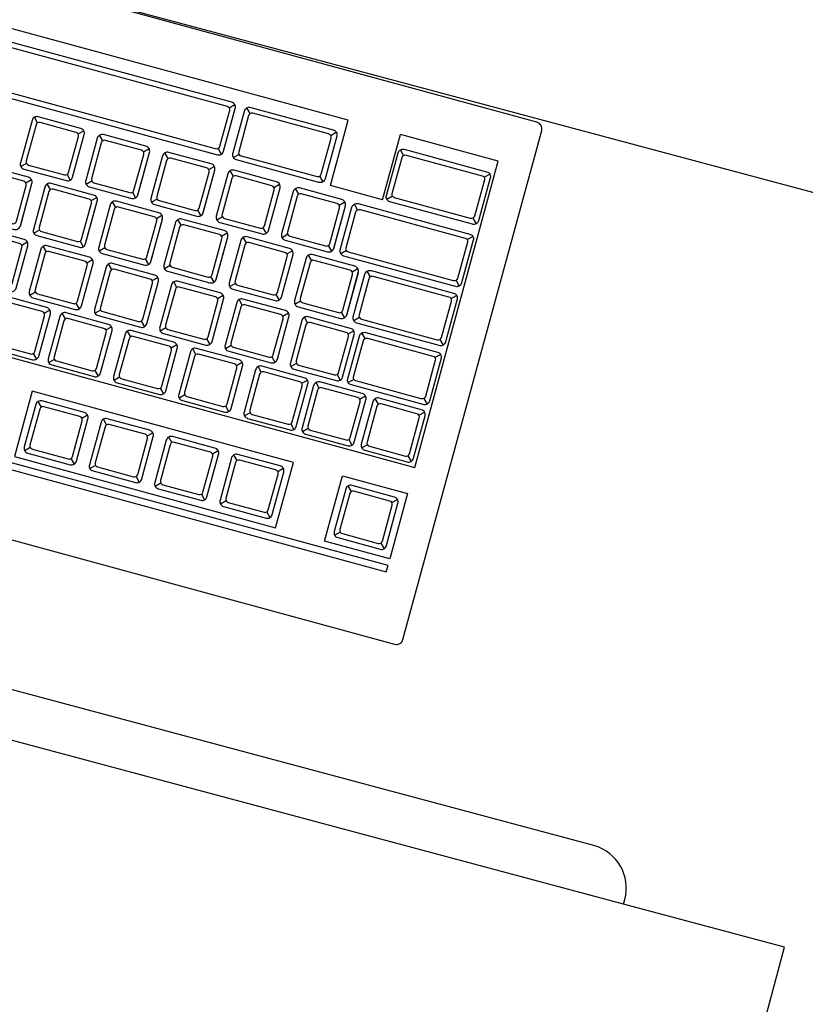
# Model space of a CAD drawing. Extents: x 584621 to 585346, y 9720947 to 9721506.
# Drawn here: x 584947 to 584947, y 9720975 to 9720975 of the extents above; entities that cross this region are included whole.
import ezdxf

# ---------------------------------------------------------------- set-up
doc = ezdxf.new("R2010")
doc.units = 0
doc.header["$MEASUREMENT"] = 0
doc.linetypes.add('CONTINUO', pattern=[0])
doc.layers.get('0').update_dxf_attribs({"linetype": 'CONTINUOUS'})
doc.layers.get('DEFPOINTS').update_dxf_attribs({"linetype": 'CONTINUO'})
for name, color, linetype in [('ACES', 7, 'CONTINUOUS'), ('ACES-I', 251, 'CONTINUOUS'), ('ARQ-1', 1, 'CONTINUO'), ('COTA', 2, 'CONTINUOUS')]:
    doc.layers.add(name, color=color, linetype=linetype)
doc.styles.add('100COTA', font='romans.shx', dxfattribs={"height": 0.16})
doc.dimstyles.new('100', dxfattribs={"dimtxt": 0.18, "dimasz": 0.2, "dimexe": 0.1, "dimexo": 0.1, "dimgap": 0.09, "dimtad": 3, "dimzin": 4, "dimdsep": 46, "dimtxsty": '100COTA', "dimblk1": 'DOTSMALL', "dimblk2": 'DOTSMALL', "dimsah": 1, "dimcen": 0.09, "dimdle": 0.15, "dimclrd": 9, "dimclre": 9, "dimclrt": 256, "dimadec": 0, "dimazin": 0, "dimtfac": 1, "dimtofl": 0, "dimtmove": 2, "dimatfit": 3, "dimldrblk": 'DOTSMALL', "dimfxl": 0, "dimtolj": 1, "dimtzin": 4, "dimarcsym": 0})

# ---------------------------------------------------------------- blocks, each defined once
blk = doc.blocks.new('_DOTSMALL')
at = {"color": 0, "linetype": 'ByBlock', "const_width": 0.5}
blk.add_lwpolyline([(-0.0625, 0, 1), (0.0625, 0, 1)], format="xyb", close=True, dxfattribs=at)
blk = doc.blocks.new('*D89')
at = {"layer": 'COTA', "color": 9, "linetype": 'Continuous', "lineweight": -2, "ltscale": 0.1}
for p, q in [((584945.19334, 9720969.21255), (584947.31761, 9720977.14042)), ((584947.63631, 9720976.89974), (584947.1822, 9720977.02141)), ((584945.58969, 9720969.26164), (584945.13557, 9720969.38332))]:
    blk.add_line(p, q, dxfattribs=at)
at = {"layer": 'DEFPOINTS', "color": 0, "linetype": 'Continuous', "ltscale": 0.1}
for p in [(584947.27879, 9720976.99553), (584947.7329, 9720976.87385, 1), (584945.68628, 9720969.23576, 1)]:
    blk.add_point(p, dxfattribs=at)
at = {"layer": 'COTA', "color": 9, "linetype": 'Continuous', "lineweight": -2, "ltscale": 0.1, "xscale": 0.2, "yscale": 0.2, "zscale": 0.2}
for p, rotation in [((584947.27879, 9720976.99553), 75.00000006311515), ((584945.23217, 9720969.35744), 255.0000000631152)]:
    blk.add_blockref('_DOTSMALL', p, dxfattribs=dict(at, rotation=rotation))
at = {"layer": 'COTA', "linetype": 'Continuous', "ltscale": 0.1, "insert": (584946.09127, 9720973.22048), "char_height": 0.16, "attachment_point": 5, "rotation": 75, "style": '100COTA'}
blk.add_mtext('\\A1;7.91', dxfattribs=at)
blk = doc.blocks.new('TECLADO')
at = {"layer": 'ACES'}
blk.add_lwpolyline([(-0.23, -0.002), (-0.23, -0.158, 0.414214), (-0.228, -0.16), (0.228, -0.16, 0.414214), (0.23, -0.158), (0.23, -0.002, 0.414214), (0.228, 0), (-0.228, 0, 0.414214)], format="xyb", close=True, dxfattribs=at)
at = {"layer": 'ACES-I'}
for p, q in [((-0.21621, -0.02779), (-0.21756, -0.02644)), ((-0.20379, -0.02779), (-0.20244, -0.02644)), ((-0.18123, -0.02779), (-0.18258, -0.02644)), ((-0.16881, -0.02779), (-0.16746, -0.02644)), ((-0.16123, -0.02779), (-0.16258, -0.02644)), ((-0.14881, -0.02779), (-0.14746, -0.02644)), ((-0.14123, -0.02779), (-0.14258, -0.02644)), ((-0.12881, -0.02779), (-0.12746, -0.02644)), ((-0.12123, -0.02779), (-0.12258, -0.02644)), ((-0.10881, -0.02779), (-0.10746, -0.02644)), ((-0.21621, -0.04021), (-0.21756, -0.04156)), ((-0.20379, -0.04021), (-0.20244, -0.04156)), ((-0.18123, -0.04021), (-0.18258, -0.04156)), ((-0.16881, -0.04021), (-0.16746, -0.04156)), ((-0.16123, -0.04021), (-0.16258, -0.04156)), ((-0.14881, -0.04021), (-0.14746, -0.04156)), ((-0.14123, -0.04021), (-0.14258, -0.04156)), ((-0.12881, -0.04021), (-0.12746, -0.04156)), ((-0.12123, -0.04021), (-0.12258, -0.04156)), ((-0.10881, -0.04021), (-0.10746, -0.04156)), ((0.069, -0.052), (-0.22, -0.052)), ((-0.22, -0.052), (-0.22, -0.14588)), ((-0.21714, -0.05481), (-0.21849, -0.05346)), ((-0.20472, -0.05481), (-0.20337, -0.05346)), ((-0.199, -0.05483), (-0.20036, -0.05347)), ((-0.18659, -0.05483), (-0.18523, -0.05347)), ((-0.18123, -0.05483), (-0.18258, -0.05347)), ((-0.16881, -0.05483), (-0.16746, -0.05347)), ((-0.16123, -0.05483), (-0.16258, -0.05347)), ((-0.14881, -0.05483), (-0.14746, -0.05347)), ((-0.14123, -0.05483), (-0.14258, -0.05347)), ((-0.12881, -0.05483), (-0.12746, -0.05347)), ((-0.12123, -0.05483), (-0.12258, -0.05347)), ((-0.10881, -0.05483), (-0.10746, -0.05347)), ((-0.10233, -0.05483), (-0.10368, -0.05347)), ((-0.21714, -0.06723), (-0.21849, -0.06858)), ((-0.20472, -0.06723), (-0.20337, -0.06858)), ((-0.199, -0.06724), (-0.20036, -0.06859)), ((-0.18659, -0.06724), (-0.18523, -0.06859)), ((-0.18123, -0.06724), (-0.18258, -0.06859)), ((-0.16881, -0.06724), (-0.16746, -0.06859)), ((-0.16123, -0.06724), (-0.16258, -0.06859)), ((-0.14881, -0.06724), (-0.14746, -0.06859)), ((-0.14123, -0.06724), (-0.14258, -0.06859)), ((-0.12881, -0.06724), (-0.12746, -0.06859)), ((-0.12123, -0.06724), (-0.12258, -0.06859)), ((-0.10881, -0.06724), (-0.10746, -0.06859)), ((-0.10233, -0.06724), (-0.10368, -0.06859)), ((-0.21721, -0.0724), (-0.21856, -0.07105)), ((-0.19579, -0.0724), (-0.19444, -0.07105)), ((-0.1906, -0.07249), (-0.19195, -0.07114)), ((-0.17818, -0.07249), (-0.17683, -0.07114)), ((-0.1706, -0.07249), (-0.17195, -0.07114)), ((-0.15818, -0.07249), (-0.15683, -0.07114)), ((-0.1506, -0.07249), (-0.15195, -0.07114)), ((-0.13818, -0.07249), (-0.13683, -0.07114)), ((-0.1306, -0.07249), (-0.13195, -0.07114)), ((-0.11818, -0.07249), (-0.11683, -0.07114)), ((-0.1106, -0.07249), (-0.11195, -0.07114)), ((-0.09818, -0.07249), (-0.09683, -0.07114)), ((-0.21721, -0.08491), (-0.21856, -0.08626)), ((-0.19579, -0.08491), (-0.19444, -0.08626)), ((-0.1906, -0.08491), (-0.19195, -0.08626)), ((-0.17818, -0.08491), (-0.17683, -0.08626)), ((-0.1706, -0.08491), (-0.17195, -0.08626)), ((-0.15818, -0.08491), (-0.15683, -0.08626)), ((-0.1506, -0.08491), (-0.15195, -0.08626)), ((-0.13818, -0.08491), (-0.13683, -0.08626)), ((-0.1306, -0.08491), (-0.13195, -0.08626)), ((-0.11818, -0.08491), (-0.11683, -0.08626)), ((-0.1106, -0.08491), (-0.11195, -0.08626)), ((-0.09818, -0.08491), (-0.09683, -0.08626)), ((-0.0906, -0.08491), (-0.09195, -0.08626)), ((-0.21721, -0.09049), (-0.21856, -0.08914)), ((-0.19254, -0.09049), (-0.19119, -0.08914)), ((-0.18875, -0.0902), (-0.18875, -0.10329)), ((-0.18693, -0.09057), (-0.18829, -0.08921)), ((-0.17452, -0.09057), (-0.17316, -0.08921)), ((-0.16875, -0.0902), (-0.16875, -0.10329)), ((-0.16693, -0.09057), (-0.16829, -0.08921)), ((-0.15452, -0.09057), (-0.15316, -0.08921)), ((-0.14875, -0.0902), (-0.14875, -0.10329)), ((-0.14693, -0.09057), (-0.14829, -0.08921)), ((-0.13452, -0.09057), (-0.13316, -0.08921)), ((-0.12875, -0.0902), (-0.12875, -0.10329)), ((-0.12693, -0.09057), (-0.12829, -0.08921)), ((-0.11452, -0.09057), (-0.11316, -0.08921)), ((-0.10875, -0.0902), (-0.10875, -0.10329)), ((-0.10693, -0.09057), (-0.10829, -0.08921)), ((-0.09452, -0.09057), (-0.09316, -0.08921)), ((-0.08875, -0.0902), (-0.08875, -0.10329)), ((-0.21721, -0.103), (-0.21856, -0.10435)), ((-0.19254, -0.103), (-0.19119, -0.10435)), ((-0.18693, -0.10298), (-0.18829, -0.10433)), ((-0.17452, -0.10298), (-0.17316, -0.10433)), ((-0.16693, -0.10298), (-0.16829, -0.10433)), ((-0.15452, -0.10298), (-0.15316, -0.10433)), ((-0.14693, -0.10298), (-0.14829, -0.10433)), ((-0.13452, -0.10298), (-0.13316, -0.10433)), ((-0.12693, -0.10298), (-0.12829, -0.10433)), ((-0.11452, -0.10298), (-0.11316, -0.10433)), ((-0.10693, -0.10298), (-0.10829, -0.10433)), ((-0.09452, -0.10298), (-0.09316, -0.10433)), ((-0.08693, -0.10298), (-0.08829, -0.10433)), ((-0.21721, -0.10858), (-0.21856, -0.10723)), ((-0.18365, -0.10858), (-0.18229, -0.10723)), ((-0.17806, -0.10856), (-0.17941, -0.10721)), ((-0.16564, -0.10856), (-0.16429, -0.10721)), ((-0.15806, -0.10856), (-0.15941, -0.10721)), ((-0.14564, -0.10856), (-0.14429, -0.10721)), ((-0.13806, -0.10856), (-0.13941, -0.10721)), ((-0.12564, -0.10856), (-0.12429, -0.10721)), ((-0.11806, -0.10856), (-0.11941, -0.10721)), ((-0.10564, -0.10856), (-0.10429, -0.10721)), ((-0.09806, -0.10856), (-0.09941, -0.10721)), ((-0.08564, -0.10856), (-0.08429, -0.10721)), ((-0.17987, -0.1082), (-0.17987, -0.12129)), ((-0.15987, -0.1082), (-0.15987, -0.12129)), ((-0.13987, -0.1082), (-0.13987, -0.12129)), ((-0.11987, -0.1082), (-0.11987, -0.12129)), ((-0.09987, -0.1082), (-0.09987, -0.12129)), ((-0.21721, -0.12109), (-0.21856, -0.12244)), ((-0.18365, -0.12109), (-0.18229, -0.12244)), ((-0.17806, -0.12098), (-0.17941, -0.12233)), ((-0.16564, -0.12098), (-0.16429, -0.12233)), ((-0.15806, -0.12098), (-0.15941, -0.12233)), ((-0.14564, -0.12098), (-0.14429, -0.12233)), ((-0.13806, -0.12098), (-0.13941, -0.12233)), ((-0.12564, -0.12098), (-0.12429, -0.12233)), ((-0.11806, -0.12098), (-0.11941, -0.12233)), ((-0.10564, -0.12098), (-0.10429, -0.12233)), ((-0.09806, -0.12098), (-0.09941, -0.12233)), ((-0.08564, -0.12098), (-0.08429, -0.12233)), ((-0.21721, -0.12767), (-0.21856, -0.12632)), ((-0.19254, -0.12767), (-0.19119, -0.12632)), ((-0.19, -0.12588), (-0.19, -0.14588)), ((-0.19, -0.12588), (-0.174, -0.12588)), ((-0.174, -0.12588), (-0.174, -0.14588)), ((-0.17021, -0.12767), (-0.17156, -0.12632)), ((-0.14554, -0.12767), (-0.14419, -0.12632)), ((-0.1391, -0.12767), (-0.14046, -0.12632)), ((-0.21721, -0.14018), (-0.21856, -0.14153)), ((-0.19254, -0.14018), (-0.19119, -0.14153)), ((-0.17021, -0.14018), (-0.17156, -0.14153)), ((-0.14554, -0.14018), (-0.14419, -0.14153)), ((-0.1391, -0.14018), (-0.14046, -0.14153)), ((-0.22, -0.14588), (-0.19, -0.14588)), ((-0.174, -0.14588), (0.019, -0.14588))]:
    blk.add_line(p, q, dxfattribs=at)
for points in [[(-0.22, -0.022), (0.136, -0.022), (0.136, -0.02), (-0.22, -0.02)], [(-0.22, -0.024), (-0.2, -0.024), (-0.2, -0.044), (-0.22, -0.044)], [(-0.105, -0.024), (-0.185, -0.024), (-0.185, -0.044), (-0.105, -0.044)]]:
    blk.add_lwpolyline(points, close=True, dxfattribs=at)
for points in [[(-0.202, -0.0275, 0.414214), (-0.2035, -0.026), (-0.2165, -0.026, 0.414214), (-0.218, -0.0275), (-0.218, -0.0405, 0.414214), (-0.2165, -0.042), (-0.2035, -0.042, 0.414214), (-0.202, -0.0405)], [(-0.16702, -0.0275, 0.414214), (-0.16852, -0.026), (-0.18152, -0.026, 0.414214), (-0.18302, -0.0275), (-0.18302, -0.0405, 0.414214), (-0.18152, -0.042), (-0.16852, -0.042, 0.414214), (-0.16702, -0.0405)], [(-0.14702, -0.0275, 0.414214), (-0.14852, -0.026), (-0.16152, -0.026, 0.414214), (-0.16302, -0.0275), (-0.16302, -0.0405, 0.414214), (-0.16152, -0.042), (-0.14852, -0.042, 0.414214), (-0.14702, -0.0405)], [(-0.12702, -0.0275, 0.414214), (-0.12852, -0.026), (-0.14152, -0.026, 0.414214), (-0.14302, -0.0275), (-0.14302, -0.0405, 0.414214), (-0.14152, -0.042), (-0.12852, -0.042, 0.414214), (-0.12702, -0.0405)], [(-0.10702, -0.0275, 0.414214), (-0.10852, -0.026), (-0.12152, -0.026, 0.414214), (-0.12302, -0.0275), (-0.12302, -0.0405, 0.414214), (-0.12152, -0.042), (-0.10852, -0.042, 0.414214), (-0.10702, -0.0405)], [(-0.2045, -0.0275), (-0.2155, -0.0275, 0.414214), (-0.2165, -0.0285), (-0.2165, -0.0395, 0.414214), (-0.2155, -0.0405), (-0.2045, -0.0405, 0.414214), (-0.2035, -0.0395), (-0.2035, -0.0285, 0.414214)], [(-0.16952, -0.0275), (-0.18052, -0.0275, 0.414214), (-0.18152, -0.0285), (-0.18152, -0.0395, 0.414214), (-0.18052, -0.0405), (-0.16952, -0.0405, 0.414214), (-0.16852, -0.0395), (-0.16852, -0.0285, 0.414214)], [(-0.14952, -0.0275), (-0.16052, -0.0275, 0.414214), (-0.16152, -0.0285), (-0.16152, -0.0395, 0.414214), (-0.16052, -0.0405), (-0.14952, -0.0405, 0.414214), (-0.14852, -0.0395), (-0.14852, -0.0285, 0.414214)], [(-0.12952, -0.0275), (-0.14052, -0.0275, 0.414214), (-0.14152, -0.0285), (-0.14152, -0.0395, 0.414214), (-0.14052, -0.0405), (-0.12952, -0.0405, 0.414214), (-0.12852, -0.0395), (-0.12852, -0.0285, 0.414214)], [(-0.10952, -0.0275), (-0.12052, -0.0275, 0.414214), (-0.12152, -0.0285), (-0.12152, -0.0395, 0.414214), (-0.12052, -0.0405), (-0.10952, -0.0405, 0.414214), (-0.10852, -0.0395), (-0.10852, -0.0285, 0.414214)], [(-0.20293, -0.05452, 0.414214), (-0.20443, -0.05302), (-0.21743, -0.05302, 0.414214), (-0.21893, -0.05452), (-0.21893, -0.06752, 0.414214), (-0.21743, -0.06902), (-0.20443, -0.06902, 0.414214), (-0.20293, -0.06752)], [(-0.20543, -0.05452), (-0.21643, -0.05452, 0.414214), (-0.21743, -0.05552), (-0.21743, -0.06652, 0.414214), (-0.21643, -0.06752), (-0.20543, -0.06752, 0.414214), (-0.20443, -0.06652), (-0.20443, -0.05552, 0.414214)], [(-0.18479, -0.05453, 0.414214), (-0.18629, -0.05303), (-0.19929, -0.05303, 0.414214), (-0.20079, -0.05453), (-0.20079, -0.06753, 0.414214), (-0.19929, -0.06903), (-0.18629, -0.06903, 0.414214), (-0.18479, -0.06753)], [(-0.18729, -0.05453), (-0.19829, -0.05453, 0.414214), (-0.19929, -0.05553), (-0.19929, -0.06653, 0.414214), (-0.19829, -0.06753), (-0.18729, -0.06753, 0.414214), (-0.18629, -0.06653), (-0.18629, -0.05553, 0.414214)], [(-0.16702, -0.05453, 0.414214), (-0.16852, -0.05303), (-0.18152, -0.05303, 0.414214), (-0.18302, -0.05453), (-0.18302, -0.06753, 0.414214), (-0.18152, -0.06903), (-0.16852, -0.06903, 0.414214), (-0.16702, -0.06753)], [(-0.16952, -0.05453), (-0.18052, -0.05453, 0.414214), (-0.18152, -0.05553), (-0.18152, -0.06653, 0.414214), (-0.18052, -0.06753), (-0.16952, -0.06753, 0.414214), (-0.16852, -0.06653), (-0.16852, -0.05553, 0.414214)], [(-0.14702, -0.05453, 0.414214), (-0.14852, -0.05303), (-0.16152, -0.05303, 0.414214), (-0.16302, -0.05453), (-0.16302, -0.06753, 0.414214), (-0.16152, -0.06903), (-0.14852, -0.06903, 0.414214), (-0.14702, -0.06753)], [(-0.14952, -0.05453), (-0.16052, -0.05453, 0.414214), (-0.16152, -0.05553), (-0.16152, -0.06653, 0.414214), (-0.16052, -0.06753), (-0.14952, -0.06753, 0.414214), (-0.14852, -0.06653), (-0.14852, -0.05553, 0.414214)], [(-0.12702, -0.05453, 0.414214), (-0.12852, -0.05303), (-0.14152, -0.05303, 0.414214), (-0.14302, -0.05453), (-0.14302, -0.06753, 0.414214), (-0.14152, -0.06903), (-0.12852, -0.06903, 0.414214), (-0.12702, -0.06753)], [(-0.12952, -0.05453), (-0.14052, -0.05453, 0.414214), (-0.14152, -0.05553), (-0.14152, -0.06653, 0.414214), (-0.14052, -0.06753), (-0.12952, -0.06753, 0.414214), (-0.12852, -0.06653), (-0.12852, -0.05553, 0.414214)], [(-0.10702, -0.05453, 0.414214), (-0.10852, -0.05303), (-0.12152, -0.05303, 0.414214), (-0.12302, -0.05453), (-0.12302, -0.06753, 0.414214), (-0.12152, -0.06903), (-0.10852, -0.06903, 0.414214), (-0.10702, -0.06753)], [(-0.10952, -0.05453), (-0.12052, -0.05453, 0.414214), (-0.12152, -0.05553), (-0.12152, -0.06653, 0.414214), (-0.12052, -0.06753), (-0.10952, -0.06753, 0.414214), (-0.10852, -0.06653), (-0.10852, -0.05553, 0.414214)], [(-0.08812, -0.05453, 0.414214), (-0.08962, -0.05303), (-0.10262, -0.05303, 0.414214), (-0.10412, -0.05453), (-0.10412, -0.06753, 0.414214), (-0.10262, -0.06903), (-0.08962, -0.06903, 0.414214), (-0.08812, -0.06753)], [(-0.09062, -0.05453), (-0.10162, -0.05453, 0.414214), (-0.10262, -0.05553), (-0.10262, -0.06653, 0.414214), (-0.10162, -0.06753), (-0.09062, -0.06753, 0.414214), (-0.08962, -0.06653), (-0.08962, -0.05553, 0.414214)], [(-0.2175, -0.07061), (-0.1955, -0.07061, -0.414214), (-0.194, -0.07211), (-0.194, -0.0852, -0.414214), (-0.1955, -0.0867), (-0.2175, -0.0867, -0.414214), (-0.219, -0.0852), (-0.219, -0.07211, -0.414214)], [(-0.1955, -0.07311), (-0.1955, -0.0842, -0.414214), (-0.1965, -0.0852), (-0.2165, -0.0852, -0.414214), (-0.2175, -0.0842), (-0.2175, -0.07311, -0.414214), (-0.2165, -0.07211), (-0.1965, -0.07211, -0.414214)], [(-0.17639, -0.0722, 0.414214), (-0.17789, -0.0707), (-0.19089, -0.0707, 0.414214), (-0.19239, -0.0722), (-0.19239, -0.0852, 0.414214), (-0.19089, -0.0867), (-0.17789, -0.0867, 0.414214), (-0.17639, -0.0852)], [(-0.17889, -0.0722), (-0.18989, -0.0722, 0.414214), (-0.19089, -0.0732), (-0.19089, -0.0842, 0.414214), (-0.18989, -0.0852), (-0.17889, -0.0852, 0.414214), (-0.17789, -0.0842), (-0.17789, -0.0732, 0.414214)], [(-0.15639, -0.0722, 0.414214), (-0.15789, -0.0707), (-0.17089, -0.0707, 0.414214), (-0.17239, -0.0722), (-0.17239, -0.0852, 0.414214), (-0.17089, -0.0867), (-0.15789, -0.0867, 0.414214), (-0.15639, -0.0852)], [(-0.15889, -0.0722), (-0.16989, -0.0722, 0.414214), (-0.17089, -0.0732), (-0.17089, -0.0842, 0.414214), (-0.16989, -0.0852), (-0.15889, -0.0852, 0.414214), (-0.15789, -0.0842), (-0.15789, -0.0732, 0.414214)], [(-0.13639, -0.0722, 0.414214), (-0.13789, -0.0707), (-0.15089, -0.0707, 0.414214), (-0.15239, -0.0722), (-0.15239, -0.0852, 0.414214), (-0.15089, -0.0867), (-0.13789, -0.0867, 0.414214), (-0.13639, -0.0852)], [(-0.13889, -0.0722), (-0.14989, -0.0722, 0.414214), (-0.15089, -0.0732), (-0.15089, -0.0842, 0.414214), (-0.14989, -0.0852), (-0.13889, -0.0852, 0.414214), (-0.13789, -0.0842), (-0.13789, -0.0732, 0.414214)], [(-0.11639, -0.0722, 0.414214), (-0.11789, -0.0707), (-0.13089, -0.0707, 0.414214), (-0.13239, -0.0722), (-0.13239, -0.0852, 0.414214), (-0.13089, -0.0867), (-0.11789, -0.0867, 0.414214), (-0.11639, -0.0852)], [(-0.11889, -0.0722), (-0.12989, -0.0722, 0.414214), (-0.13089, -0.0732), (-0.13089, -0.0842, 0.414214), (-0.12989, -0.0852), (-0.11889, -0.0852, 0.414214), (-0.11789, -0.0842), (-0.11789, -0.0732, 0.414214)], [(-0.09639, -0.0722, 0.414214), (-0.09789, -0.0707), (-0.11089, -0.0707, 0.414214), (-0.11239, -0.0722), (-0.11239, -0.0852, 0.414214), (-0.11089, -0.0867), (-0.09789, -0.0867, 0.414214), (-0.09639, -0.0852)], [(-0.09889, -0.0722), (-0.10989, -0.0722, 0.414214), (-0.11089, -0.0732), (-0.11089, -0.0842, 0.414214), (-0.10989, -0.0852), (-0.09889, -0.0852, 0.414214), (-0.09789, -0.0842), (-0.09789, -0.0732, 0.414214)], [(-0.07639, -0.0722, 0.414214), (-0.07789, -0.0707), (-0.09089, -0.0707, 0.414214), (-0.09239, -0.0722), (-0.09239, -0.0852, 0.414214), (-0.09089, -0.0867), (-0.07789, -0.0867, 0.414214), (-0.07639, -0.0852)], [(-0.07889, -0.0722), (-0.08989, -0.0722, 0.414214), (-0.09089, -0.0732), (-0.09089, -0.0842, 0.414214), (-0.08989, -0.0852), (-0.07889, -0.0852, 0.414214), (-0.07789, -0.0842), (-0.07789, -0.0732, 0.414214)], [(-0.219, -0.10329), (-0.219, -0.0902, -0.414214), (-0.2175, -0.0887), (-0.19225, -0.0887, -0.414214), (-0.19075, -0.0902), (-0.19075, -0.10329, -0.414214), (-0.19225, -0.10479), (-0.2175, -0.10479, -0.414214)], [(-0.19325, -0.0902), (-0.2165, -0.0902, 0.414214), (-0.2175, -0.0912), (-0.2175, -0.10229, 0.414214), (-0.2165, -0.10329), (-0.19325, -0.10329, 0.414214), (-0.19225, -0.10229), (-0.19225, -0.0912, 0.414214)], [(-0.17273, -0.09027, 0.414214), (-0.17423, -0.08877), (-0.18723, -0.08877, 0.414214), (-0.18873, -0.09027), (-0.18873, -0.10327, 0.414214), (-0.18723, -0.10477), (-0.17423, -0.10477, 0.414214), (-0.17273, -0.10327)], [(-0.15273, -0.09027, 0.414214), (-0.15423, -0.08877), (-0.16723, -0.08877, 0.414214), (-0.16873, -0.09027), (-0.16873, -0.10327, 0.414214), (-0.16723, -0.10477), (-0.15423, -0.10477, 0.414214), (-0.15273, -0.10327)], [(-0.13273, -0.09027, 0.414214), (-0.13423, -0.08877), (-0.14723, -0.08877, 0.414214), (-0.14873, -0.09027), (-0.14873, -0.10327, 0.414214), (-0.14723, -0.10477), (-0.13423, -0.10477, 0.414214), (-0.13273, -0.10327)], [(-0.11273, -0.09027, 0.414214), (-0.11423, -0.08877), (-0.12723, -0.08877, 0.414214), (-0.12873, -0.09027), (-0.12873, -0.10327, 0.414214), (-0.12723, -0.10477), (-0.11423, -0.10477, 0.414214), (-0.11273, -0.10327)], [(-0.09273, -0.09027, 0.414214), (-0.09423, -0.08877), (-0.10723, -0.08877, 0.414214), (-0.10873, -0.09027), (-0.10873, -0.10327, 0.414214), (-0.10723, -0.10477), (-0.09423, -0.10477, 0.414214), (-0.09273, -0.10327)], [(-0.07273, -0.09027, 0.414214), (-0.07423, -0.08877), (-0.08723, -0.08877, 0.414214), (-0.08873, -0.09027), (-0.08873, -0.10327, 0.414214), (-0.08723, -0.10477), (-0.07423, -0.10477, 0.414214), (-0.07273, -0.10327)], [(-0.17523, -0.09027), (-0.18623, -0.09027, 0.414214), (-0.18723, -0.09127), (-0.18723, -0.10227, 0.414214), (-0.18623, -0.10327), (-0.17523, -0.10327, 0.414214), (-0.17423, -0.10227), (-0.17423, -0.09127, 0.414214)], [(-0.15523, -0.09027), (-0.16623, -0.09027, 0.414214), (-0.16723, -0.09127), (-0.16723, -0.10227, 0.414214), (-0.16623, -0.10327), (-0.15523, -0.10327, 0.414214), (-0.15423, -0.10227), (-0.15423, -0.09127, 0.414214)], [(-0.13523, -0.09027), (-0.14623, -0.09027, 0.414214), (-0.14723, -0.09127), (-0.14723, -0.10227, 0.414214), (-0.14623, -0.10327), (-0.13523, -0.10327, 0.414214), (-0.13423, -0.10227), (-0.13423, -0.09127, 0.414214)], [(-0.11523, -0.09027), (-0.12623, -0.09027, 0.414214), (-0.12723, -0.09127), (-0.12723, -0.10227, 0.414214), (-0.12623, -0.10327), (-0.11523, -0.10327, 0.414214), (-0.11423, -0.10227), (-0.11423, -0.09127, 0.414214)], [(-0.09523, -0.09027), (-0.10623, -0.09027, 0.414214), (-0.10723, -0.09127), (-0.10723, -0.10227, 0.414214), (-0.10623, -0.10327), (-0.09523, -0.10327, 0.414214), (-0.09423, -0.10227), (-0.09423, -0.09127, 0.414214)], [(-0.07523, -0.09027), (-0.08623, -0.09027, 0.414214), (-0.08723, -0.09127), (-0.08723, -0.10227, 0.414214), (-0.08623, -0.10327), (-0.07523, -0.10327, 0.414214), (-0.07423, -0.10227), (-0.07423, -0.09127, 0.414214)], [(-0.219, -0.12138), (-0.219, -0.10829, -0.414214), (-0.2175, -0.10679), (-0.18335, -0.10679, -0.414214), (-0.18185, -0.10829), (-0.18185, -0.12138, -0.414214), (-0.18335, -0.12288), (-0.2175, -0.12288, -0.414214)], [(-0.16385, -0.10827, 0.414214), (-0.16535, -0.10677), (-0.17835, -0.10677, 0.414214), (-0.17985, -0.10827), (-0.17985, -0.12127, 0.414214), (-0.17835, -0.12277), (-0.16535, -0.12277, 0.414214), (-0.16385, -0.12127)], [(-0.14385, -0.10827, 0.414214), (-0.14535, -0.10677), (-0.15835, -0.10677, 0.414214), (-0.15985, -0.10827), (-0.15985, -0.12127, 0.414214), (-0.15835, -0.12277), (-0.14535, -0.12277, 0.414214), (-0.14385, -0.12127)], [(-0.12385, -0.10827, 0.414214), (-0.12535, -0.10677), (-0.13835, -0.10677, 0.414214), (-0.13985, -0.10827), (-0.13985, -0.12127, 0.414214), (-0.13835, -0.12277), (-0.12535, -0.12277, 0.414214), (-0.12385, -0.12127)], [(-0.10385, -0.10827, 0.414214), (-0.10535, -0.10677), (-0.11835, -0.10677, 0.414214), (-0.11985, -0.10827), (-0.11985, -0.12127, 0.414214), (-0.11835, -0.12277), (-0.10535, -0.12277, 0.414214), (-0.10385, -0.12127)], [(-0.08385, -0.10827, 0.414214), (-0.08535, -0.10677), (-0.09835, -0.10677, 0.414214), (-0.09985, -0.10827), (-0.09985, -0.12127, 0.414214), (-0.09835, -0.12277), (-0.08535, -0.12277, 0.414214), (-0.08385, -0.12127)], [(-0.18335, -0.10929), (-0.18335, -0.12038, -0.414214), (-0.18435, -0.12138), (-0.2165, -0.12138, -0.414214), (-0.2175, -0.12038), (-0.2175, -0.10929, -0.414214), (-0.2165, -0.10829), (-0.18435, -0.10829, -0.414214)], [(-0.16635, -0.10827), (-0.17735, -0.10827, 0.414214), (-0.17835, -0.10927), (-0.17835, -0.12027, 0.414214), (-0.17735, -0.12127), (-0.16635, -0.12127, 0.414214), (-0.16535, -0.12027), (-0.16535, -0.10927, 0.414214)], [(-0.14635, -0.10827), (-0.15735, -0.10827, 0.414214), (-0.15835, -0.10927), (-0.15835, -0.12027, 0.414214), (-0.15735, -0.12127), (-0.14635, -0.12127, 0.414214), (-0.14535, -0.12027), (-0.14535, -0.10927, 0.414214)], [(-0.12635, -0.10827), (-0.13735, -0.10827, 0.414214), (-0.13835, -0.10927), (-0.13835, -0.12027, 0.414214), (-0.13735, -0.12127), (-0.12635, -0.12127, 0.414214), (-0.12535, -0.12027), (-0.12535, -0.10927, 0.414214)], [(-0.10635, -0.10827), (-0.11735, -0.10827, 0.414214), (-0.11835, -0.10927), (-0.11835, -0.12027, 0.414214), (-0.11735, -0.12127), (-0.10635, -0.12127, 0.414214), (-0.10535, -0.12027), (-0.10535, -0.10927, 0.414214)], [(-0.08635, -0.10827), (-0.09735, -0.10827, 0.414214), (-0.09835, -0.10927), (-0.09835, -0.12027, 0.414214), (-0.09735, -0.12127), (-0.08635, -0.12127, 0.414214), (-0.08535, -0.12027), (-0.08535, -0.10927, 0.414214)], [(-0.2175, -0.12588), (-0.19225, -0.12588, -0.414214), (-0.19075, -0.12738), (-0.19075, -0.14047, -0.414214), (-0.19225, -0.14197), (-0.2175, -0.14197, -0.414214), (-0.219, -0.14047), (-0.219, -0.12738, -0.414214)], [(-0.19225, -0.12838), (-0.19225, -0.13947, -0.414214), (-0.19325, -0.14047), (-0.2165, -0.14047, -0.414214), (-0.2175, -0.13947), (-0.2175, -0.12838, -0.414214), (-0.2165, -0.12738), (-0.19325, -0.12738, -0.414214)], [(-0.14375, -0.14047, -0.414214), (-0.14525, -0.14197), (-0.1705, -0.14197, -0.414214), (-0.172, -0.14047), (-0.172, -0.12738, -0.414214), (-0.1705, -0.12588), (-0.14525, -0.12588, -0.414214), (-0.14375, -0.12738)], [(-0.14625, -0.12738), (-0.1695, -0.12738, 0.414214), (-0.1705, -0.12838), (-0.1705, -0.13947, 0.414214), (-0.1695, -0.14047), (-0.14625, -0.14047, 0.414214), (-0.14525, -0.13947), (-0.14525, -0.12838, 0.414214)], [(-0.0141, -0.14047), (-0.0141, -0.12738, 0.414214), (-0.0156, -0.12588), (-0.13939, -0.12588, 0.414214), (-0.14089, -0.12738), (-0.14089, -0.14047, 0.414214), (-0.13939, -0.14197), (-0.0156, -0.14197, 0.414214)], [(-0.13939, -0.13947), (-0.13939, -0.12838, -0.414214), (-0.13839, -0.12738), (-0.0166, -0.12738, -0.414214), (-0.0156, -0.12838), (-0.0156, -0.13947, -0.414214), (-0.0166, -0.14047), (-0.13839, -0.14047, -0.414214)]]:
    blk.add_lwpolyline(points, format="xyb", close=True, dxfattribs=at)
blk = doc.blocks.new('monitor2')
at = {"linetype": 'Continuous', "ltscale": 0.1}
blk.add_line((0.29259, -0.06344), (-0.2851, 0.09135), dxfattribs=at)
at = {"layer": 'ACES', "color": 16}
blk.add_line((0.30141, -0.08076), (0.30178, -0.07937), dxfattribs=at)
at = {"layer": 'ACES'}
for p, q in [((0.34894, -0.0935), (0.30141, -0.08076)), ((0.32292, -0.1906), (0.34894, -0.0935))]:
    blk.add_line(p, q, dxfattribs=at)
blk.add_arc((0.28922, -0.076), 0.013, 345, 75, dxfattribs=at)
at = {"layer": 'ACES-I'}
blk.add_line((0.30141, -0.08076), (-0.30141, 0.08076), dxfattribs=at)

msp = doc.modelspace()

# ---------------------------------------------------------------- linework, layer by layer
at = {"layer": 'ARQ-1', "linetype": 'Continuous', "ltscale": 0.1}
msp.add_line((584947.24865, 9720975.06661, 1), (584946.28272, 9720975.32543, 1), dxfattribs=at)

# ---------------------------------------------------------------- block references
at = {"extrusion": (-1.05443e-09, 1.36477e-10, 1), "rotation": 164.7498020006461}
msp.add_blockref('TECLADO', (584946.7236, 9720975.04165, 1.00071), dxfattribs=at)
at = {"linetype": 'Continuous'}
msp.add_blockref('monitor2', (584946.70985, 9720974.98559, 1), dxfattribs=at)

# ---------------------------------------------------------------- dimensions: what is measured, and where the dimension line sits
at = {"layer": 'COTA', "linetype": 'Continuous', "ltscale": 0.1}
dim = msp.add_aligned_dim(p1=(584945.68628, 9720969.23576, 1), p2=(584947.7329, 9720976.87385, 1), distance=0.47013, dimstyle='100', dxfattribs=at)
dim.commit()
dim.dimension.update_dxf_attribs({"geometry": '*D89', "text_midpoint": (584946.09127, 9720973.22048)})

doc.saveas('drawing.dxf')
